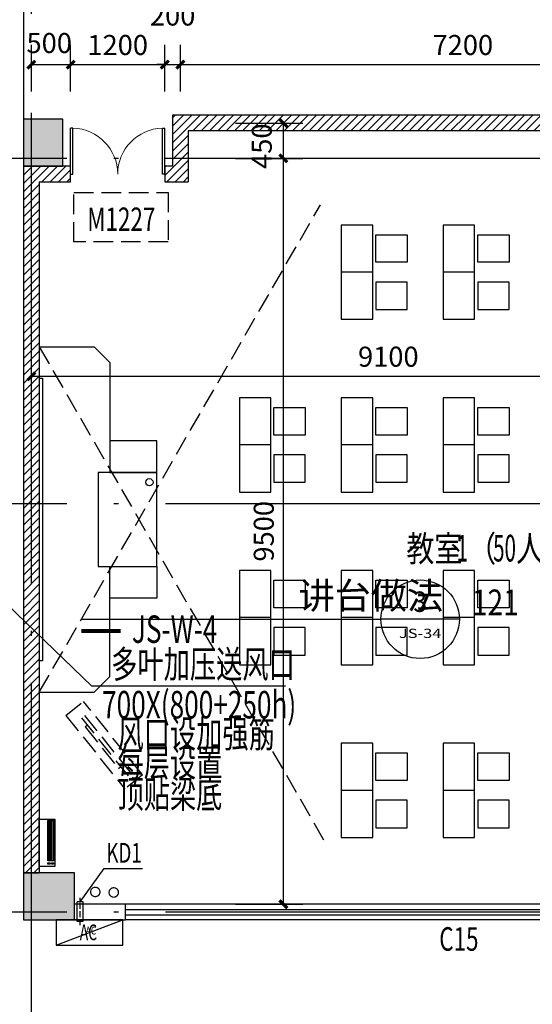
# Model space of a CAD drawing. Units: millimetres. Extents: x 963754 to 2152093, y 532391 to 1202997.
# Drawn here: x 1598785 to 1605321, y 596332 to 608873 of the extents above; entities that cross this region are included whole.
import ezdxf
from ezdxf.enums import TextEntityAlignment as Align

# ---------------------------------------------------------------- set-up
doc = ezdxf.new("R2010")
doc.units = ezdxf.units.MM
doc.header["$LTSCALE"] = 1000
doc.linetypes.add('DASH', pattern=[0.35, 0.25, -0.1])
doc.linetypes.add('DOTE', pattern=[2.42, 2, -0.2, 0.02, -0.2])
for name, color, linetype in [('0本次设计改造范围', 63, 'Continuous'), ('ACS_COM', 7, 'Continuous'), ('DIM_IDEN', 3, 'Continuous'), ('Elec(电器)', 5, 'Continuous'), ('Hole(留洞)', 202, 'Continuous'), ('Hole_Text(留洞文字)', 202, 'Continuous'), ('PUB_DIM', 3, 'Continuous'), ('PUB_HATCH', 8, 'Continuous'), ('PUB_TEXT', 7, 'Continuous'), ('PUB_WALL', 9, 'Continuous'), ('VPIPE-废水立管', 30, 'Continuous'), ('VPIPE-雨水立管', 130, 'Continuous'), ('WALL', 2, 'Continuous'), ('WINDOW', 153, 'Continuous'), ('WINDOW_TEXT', 30, 'Continuous'), ('XG', 6, 'Continuous'), ('建-墙体', 2, 'Continuous'), ('建-家具', 145, 'Continuous'), ('建-房间名', 7, 'Continuous'), ('建-柱子', 6, 'Continuous'), ('建-轴网', 1, 'DOTE'), ('建-门窗', 4, 'Continuous'), ('建-门窗-编号', 7, 'Continuous'), ('新增墙体', 9, 'Continuous')]:
    doc.layers.add(name, color=color, linetype=linetype)
doc.layers.add('ACS_JFG_BZ', color=1, linetype='Continuous', lineweight=25)
doc.styles.add('1', font='txt')
doc.styles.add('_TCH_DIM', font='SIMPLEX', dxfattribs={"bigfont": 'GBCBIG'})
doc.styles.add('_TCH_DIM_T3', font='SIMPLEX', dxfattribs={"width": 0.705882, "bigfont": 'GBCBIG'})
doc.styles.add('_TCH_LABEL', font='COMPLEX', dxfattribs={"bigfont": 'GBCBIG'})
doc.styles.add('_TCH_SPACE', font='gt单线西文.shx', dxfattribs={"width": 0.8, "height": 5, "bigfont": 'gt单线中文.shx'})
doc.styles.add('_TCH_WINDOW', font='gt单线西文.shx', dxfattribs={"height": 3.5, "bigfont": 'gt单线中文.shx'})
doc.styles.add('_ZBHZ', font='zbtxt.shx', dxfattribs={"width": 0.65, "bigfont": 'zbhztxt.shx'})
doc.styles.add('hzht', font='simhei.ttf')
doc.dimstyles.new('_TCH_ARCH&&100', dxfattribs={"dimtxt": 255, "dimasz": 100, "dimexe": 250, "dimexo": 300, "dimgap": 122.5, "dimtad": 1, "dimdec": 0, "dimzin": 0, "dimdsep": 46, "dimtxsty": '_TCH_DIM_T3', "dimblk": 'ARCHTICK', "dimcen": 0.09, "dimclrt": 7, "dimazin": 2, "dimtfac": 1, "dimtdec": 0, "dimtix": 1, "dimtmove": 2, "dimatfit": 3, "dimfxl": 0, "dimtolj": 1, "dimtzin": 0, "dimarcsym": 0})

# ---------------------------------------------------------------- blocks, each defined once
blk = doc.blocks.new('zhouwang')
at = {"layer": '建-轴网', "ltscale": 3}
for p, q in [((-41100, -3079.9), (-41100, 24424.8)), ((10171.2, 9600), (-91377.7, 9599.9)), ((10171.2, 5200), (-45400, 5200)), ((10171.2, 0), (-91377.7, 0))]:
    blk.add_line(p, q, dxfattribs=at)
blk = doc.blocks.new('retgsegdfgb')
at = {"layer": '建-家具'}
blk.add_line((-149778960, -43226924), (-149778560, -43226924), dxfattribs=at)
blk.add_lwpolyline([(-149778960, -43227524), (-149778960, -43226324), (-149778560, -43226324), (-149778560, -43227524)], close=True, dxfattribs=at)
for points in [[(-149778999, -43226448), (-149779399, -43226448), (-149779399, -43226798), (-149778999, -43226798), (-149778999, -43226448)], [(-149778999, -43227400), (-149779399, -43227400), (-149779399, -43227050), (-149778999, -43227050), (-149778999, -43227400)]]:
    blk.add_lwpolyline(points, dxfattribs=at)
blk = doc.blocks.new('rtwesrgdgb')
at = {"layer": '建-家具', "linetype": 'DASH'}
for p, q in [((-149773975, -43227273), (-149773750, -43227092)), ((-149772999, -43228027), (-149773750, -43227092)), ((-149773975, -43227273), (-149773224, -43228207)), ((-149773835, -43227288), (-149773209, -43228067)), ((-149773796, -43227257), (-149773170, -43228035)), ((-149773669, -43227353), (-149773699, -43227377)), ((-149773243, -43227884), (-149773669, -43227353)), ((-149773243, -43227884), (-149773272, -43227908)), ((-149772999, -43228027), (-149773224, -43228207))]:
    blk.add_line(p, q, dxfattribs=at)
at = {"layer": '建-家具'}
for p, q in [((-149772699, -43232324), (-149772699, -43228724)), ((-149772699, -43228724), (-149772659, -43228724)), ((-149772659, -43232324), (-149772659, -43228724)), ((-149772659, -43232324), (-149772699, -43232324))]:
    blk.add_line(p, q, dxfattribs=at)
for points in [[(-149772659, -43228324), (-149773359, -43228324), (-149773559, -43228524), (-149773559, -43229924)], [(-149772659, -43232724), (-149773359, -43232724), (-149773559, -43232524), (-149773559, -43231124)]]:
    blk.add_lwpolyline(points, dxfattribs=at)
for points in [[(-149774159, -43229524), (-149773559, -43229524), (-149773559, -43229924), (-149774159, -43229924)], [(-149774159, -43229924), (-149774159, -43231124), (-149773409, -43231124), (-149773409, -43229924)], [(-149774159, -43231524), (-149773559, -43231524), (-149773559, -43231124), (-149774159, -43231124)]]:
    blk.add_lwpolyline(points, close=True, dxfattribs=at)
blk.add_circle((-149774063, -43230998), 46.6, dxfattribs=at)
blk = doc.blocks.new('rtyhbfbn')
at = {"layer": 'WALL', "color": 0}
for p in [(-3150, -450), (-1850, -450), (-550, -450), (750, -450), (2050, -450), (-4450, -2650), (-3150, -2650), (-1850, -2650), (-550, -2650), (750, -2650), (2050, -2650), (3350, -2650), (-4450, -4850), (-3150, -4850), (-1850, -4850), (-550, -4850), (750, -4850), (2050, -4850), (3350, -4850), (-4450, -7051), (-3150, -7050), (-1850, -7050), (-550, -7050), (750, -7050), (2050, -7050)]:
    blk.add_blockref('retgsegdfgb', p, dxfattribs=at)
at = {"layer": 'WALL', "color": 0, "xscale": -1, "rotation": 180}
blk.add_blockref('rtwesrgdgb', (0, -86461048), dxfattribs=at)
blk = doc.blocks.new('_FZH')
blk.add_lwpolyline([(-0.5, -0.5), (0.5, -0.5), (0.5, 0.5), (-0.5, 0.5)], close=True)
at = {"layer": 'PUB_HATCH'}
blk.add_solid([(-0.5, -0.5), (0.5, -0.5), (-0.5, 0.5), (0.5, 0.5)], dxfattribs=at)
blk = doc.blocks.new('$DorLib2D$00000002')
for p, q in [((-0.5, 0), (-0.5, 0.4875)), ((-0.475, 0.4875), (-0.5, 0.4875)), ((-0.475, 0), (-0.475, 0.4875)), ((0.475, 0), (0.475, 0.4875)), ((0.475, 0.4875), (0.5, 0.4875)), ((0.5, 0), (0.5, 0.4875)), ((-0.5, 0), (-0.475, 0)), ((0.5, 0), (0.475, 0))]:
    blk.add_line(p, q)
at = {"lineweight": 13}
for centre, start, end in [((-0.4875, 0), 0, 88.53072), ((0.4875, 0), 91.46928, 180)]:
    blk.add_arc(centre, 0.4875, start, end, dxfattribs=at)
blk = doc.blocks.new('A$C1DEE1B2A')
for p, q in [((600, 200), (0, 200)), ((0, 200), (0, 0)), ((600, 0), (600, 200)), ((0, 0), (600, 0))]:
    blk.add_line(p, q)
at = {"color": 8}
for p, q in [((44, 183), (28, 183)), ((28, 183), (28, 157)), ((28, 157), (44, 157)), ((44, 135), (28, 135)), ((28, 135), (28, 109)), ((44, 157), (44, 183)), ((44, 109), (44, 135)), ((586, 186), (69, 186)), ((69, 186), (69, 111)), ((586, 177), (69, 177)), ((586, 158), (69, 158)), ((586, 140), (69, 140)), ((586, 111), (586, 186)), ((28, 109), (44, 109)), ((586, 121), (69, 121)), ((69, 111), (586, 111))]:
    blk.add_line(p, q, dxfattribs=at)
blk = doc.blocks.new('空调室外机2')
at = {"linetype": 'ByBlock'}
blk.add_line((0, 0), (850, 320), dxfattribs=at)
at = {"ltscale": 0.5}
blk.add_lwpolyline([(0, 0), (850, 0), (850, 320), (0, 320)], close=True, dxfattribs=at)
at = {"ltscale": 0.5, "style": '_ZBHZ', "width": 0.65}
blk.add_text('AC', height=200, dxfattribs=at).set_placement((300, 62))
at = {"layer": '0本次设计改造范围', "color": 2, "style": 'hzht', "width": 0.8}
blk.add_text('AC', height=100, rotation=359.9501, dxfattribs=at).set_placement((375, 134))
blk = doc.blocks.new('A$C2FBE644B')
at = {"linetype": 'DASH', "ltscale": 0.3}
blk.add_line((0, 40), (350, 40), dxfattribs=at)
for p, q in [((50, 80), (300, 80)), ((50, 80), (50, 0)), ((50, 0), (300, 0)), ((300, 80), (300, 0))]:
    blk.add_line(p, q)
blk = doc.blocks.new('03')
at = {"layer": 'VPIPE-废水立管', "color": 7, "const_width": 16}
blk.add_lwpolyline([(834920, 267400, 1), (835029, 267449, 1), (834920, 267400)], format="xyb", dxfattribs=at)
at = {"layer": 'VPIPE-雨水立管', "const_width": 16}
blk.add_lwpolyline([(835155, 267394, 1), (835265, 267442, 1), (835155, 267394)], format="xyb", dxfattribs=at)
blk = doc.blocks.new('asdfa')
at = {"layer": 'ACS_JFG_BZ'}
for p, q in [((1072, -2324), (-1500, 150, 200)), ((3539, -2324), (1072, -2324))]:
    blk.add_line(p, q, dxfattribs=at)
at = {"layer": 'ACS_JFG_BZ', "width": 0.7}
for s, p in [('JS-W-4', (1581, -1772)), ('多叶加压送风口', (1318, -2219)), ('700X(800+250h)', (1201, -2734)), ('风口设加强筋', (1398, -3104)), ('每层设置', (1398, -3473)), ('顶贴梁底', (1398, -3874))]:
    blk.add_text(s, height=350, dxfattribs=at).set_placement(p)
blk = doc.blocks.new('004')
at = {"layer": 'ACS_COM'}
blk.add_blockref('asdfa', (616104, 360009), dxfattribs=at)
blk = doc.blocks.new('_ArchTick')
at = {"color": 0, "linetype": 'ByBlock', "const_width": 0.4}
blk.add_lwpolyline([(-0.5, -0.5), (0.5, 0.5)], dxfattribs=at)
blk = doc.blocks.new('*D1429')
at = {"layer": 'DEFPOINTS', "color": 0, "transparency": 16777216}
for p in [(1599435, 608301), (1598935, 607657), (1599435, 607657)]:
    blk.add_point(p, dxfattribs=at)
at = {"layer": 'PUB_DIM', "color": 0, "lineweight": -2, "transparency": 16777216}
for p, q in [((1598935, 607957), (1598935, 608551)), ((1599435, 607957), (1599435, 608551)), ((1598935, 608301), (1599435, 608301))]:
    blk.add_line(p, q, dxfattribs=at)
at = {"layer": 'PUB_DIM', "color": 0, "lineweight": -2, "transparency": 16777216, "xscale": 100, "yscale": 100, "zscale": 100, "rotation": 180}
blk.add_blockref('_ArchTick', (1598935, 608301), dxfattribs=at)
at = {"layer": 'PUB_DIM', "color": 0, "lineweight": -2, "transparency": 16777216, "xscale": 100, "yscale": 100, "zscale": 100}
blk.add_blockref('_ArchTick', (1599435, 608301), dxfattribs=at)
at = {"layer": 'PUB_DIM', "color": 7, "transparency": 16777216, "insert": (1599162, 608576), "char_height": 255, "attachment_point": 5, "style": '_TCH_DIM_T3'}
blk.add_mtext('\\A1;500', dxfattribs=at)
blk = doc.blocks.new('*D1430')
at = {"layer": 'DEFPOINTS', "color": 0, "transparency": 16777216}
for p in [(1600635, 608301), (1599435, 607657), (1600635, 607657)]:
    blk.add_point(p, dxfattribs=at)
at = {"layer": 'PUB_DIM', "color": 0, "lineweight": -2, "transparency": 16777216}
for p, q in [((1599435, 607957), (1599435, 608551)), ((1600635, 607957), (1600635, 608551)), ((1599435, 608301), (1600635, 608301))]:
    blk.add_line(p, q, dxfattribs=at)
at = {"layer": 'PUB_DIM', "color": 0, "lineweight": -2, "transparency": 16777216, "xscale": 100, "yscale": 100, "zscale": 100, "rotation": 180}
blk.add_blockref('_ArchTick', (1599435, 608301), dxfattribs=at)
at = {"layer": 'PUB_DIM', "color": 0, "lineweight": -2, "transparency": 16777216, "xscale": 100, "yscale": 100, "zscale": 100}
blk.add_blockref('_ArchTick', (1600635, 608301), dxfattribs=at)
at = {"layer": 'PUB_DIM', "color": 7, "transparency": 16777216, "insert": (1600035, 608551), "char_height": 255, "attachment_point": 5, "style": '_TCH_DIM_T3'}
blk.add_mtext('\\A1;1200', dxfattribs=at)
blk = doc.blocks.new('*D1431')
at = {"layer": 'DEFPOINTS', "color": 0, "transparency": 16777216}
for p in [(1600835, 608301), (1600635, 607657), (1600835, 607657)]:
    blk.add_point(p, dxfattribs=at)
at = {"layer": 'PUB_DIM', "color": 0, "lineweight": -2, "transparency": 16777216}
for p, q in [((1600635, 607957), (1600635, 608551)), ((1600835, 607957), (1600835, 608551)), ((1600635, 608301), (1600535, 608301)), ((1600635, 608301), (1600835, 608301)), ((1600835, 608301), (1600935, 608301))]:
    blk.add_line(p, q, dxfattribs=at)
at = {"layer": 'PUB_DIM', "color": 0, "lineweight": -2, "transparency": 16777216, "xscale": 100, "yscale": 100, "zscale": 100}
blk.add_blockref('_ArchTick', (1600635, 608301), dxfattribs=at)
at = {"layer": 'PUB_DIM', "color": 0, "lineweight": -2, "transparency": 16777216, "xscale": 100, "yscale": 100, "zscale": 100, "rotation": 180}
blk.add_blockref('_ArchTick', (1600835, 608301), dxfattribs=at)
at = {"layer": 'PUB_DIM', "color": 7, "transparency": 16777216, "insert": (1600735, 608926), "char_height": 255, "attachment_point": 5, "style": '_TCH_DIM_T3'}
blk.add_mtext('\\A1;200', dxfattribs=at)
blk = doc.blocks.new('*D1432')
at = {"layer": 'DEFPOINTS', "color": 0, "transparency": 16777216}
for p in [(1608035, 608301), (1600835, 607657), (1608035, 607657)]:
    blk.add_point(p, dxfattribs=at)
at = {"layer": 'PUB_DIM', "color": 0, "lineweight": -2, "transparency": 16777216}
for p, q in [((1600835, 607957), (1600835, 608551)), ((1608035, 607957), (1608035, 608551)), ((1600835, 608301), (1608035, 608301))]:
    blk.add_line(p, q, dxfattribs=at)
at = {"layer": 'PUB_DIM', "color": 0, "lineweight": -2, "transparency": 16777216, "xscale": 100, "yscale": 100, "zscale": 100, "rotation": 180}
blk.add_blockref('_ArchTick', (1600835, 608301), dxfattribs=at)
at = {"layer": 'PUB_DIM', "color": 0, "lineweight": -2, "transparency": 16777216, "xscale": 100, "yscale": 100, "zscale": 100}
blk.add_blockref('_ArchTick', (1608035, 608301), dxfattribs=at)
at = {"layer": 'PUB_DIM', "color": 7, "transparency": 16777216, "insert": (1604435, 608551), "char_height": 255, "attachment_point": 5, "style": '_TCH_DIM_T3'}
blk.add_mtext('\\A1;7200', dxfattribs=at)
blk = doc.blocks.new('*D1455')
at = {"layer": 'DEFPOINTS', "color": 0, "transparency": 16777216}
for p in [(1608035, 604331), (1598935, 603662), (1608035, 603662)]:
    blk.add_point(p, dxfattribs=at)
at = {"layer": 'PUB_DIM', "color": 0, "lineweight": -2, "transparency": 16777216}
for p, q in [((1598935, 603962), (1598935, 604581)), ((1608035, 603962), (1608035, 604581)), ((1598935, 604331), (1608035, 604331))]:
    blk.add_line(p, q, dxfattribs=at)
at = {"layer": 'PUB_DIM', "color": 0, "lineweight": -2, "transparency": 16777216, "xscale": 100, "yscale": 100, "zscale": 100, "rotation": 180}
blk.add_blockref('_ArchTick', (1598935, 604331), dxfattribs=at)
at = {"layer": 'PUB_DIM', "color": 0, "lineweight": -2, "transparency": 16777216, "xscale": 100, "yscale": 100, "zscale": 100}
blk.add_blockref('_ArchTick', (1608035, 604331), dxfattribs=at)
at = {"layer": 'PUB_DIM', "color": 7, "transparency": 16777216, "insert": (1603485, 604581), "char_height": 255, "attachment_point": 5, "style": '_TCH_DIM_T3'}
blk.add_mtext('\\A1;9100', dxfattribs=at)
blk = doc.blocks.new('*D1466')
at = {"layer": 'DEFPOINTS', "color": 0, "transparency": 16777216}
for p in [(1601235, 607557), (1602147, 607557), (1601235, 607107)]:
    blk.add_point(p, dxfattribs=at)
at = {"layer": 'PUB_DIM', "color": 0, "lineweight": -2, "transparency": 16777216}
for p, q in [((1601535, 607557), (1602397, 607557)), ((1602147, 607107), (1602147, 607557)), ((1601535, 607107), (1602397, 607107))]:
    blk.add_line(p, q, dxfattribs=at)
at = {"layer": 'PUB_DIM', "color": 0, "lineweight": -2, "transparency": 16777216, "xscale": 100, "yscale": 100, "zscale": 100}
for p, rotation in [((1602147, 607557), 90), ((1602147, 607107), 270)]:
    blk.add_blockref('_ArchTick', p, dxfattribs=dict(at, rotation=rotation))
at = {"layer": 'PUB_DIM', "color": 7, "transparency": 16777216, "insert": (1601872, 607262), "char_height": 255, "attachment_point": 5, "rotation": 90, "style": '_TCH_DIM_T3'}
blk.add_mtext('\\A1;450', dxfattribs=at)
blk = doc.blocks.new('*D1467')
at = {"layer": 'DEFPOINTS', "color": 0, "transparency": 16777216}
for p in [(1601235, 607107), (1602147, 607107), (1601235, 597607)]:
    blk.add_point(p, dxfattribs=at)
at = {"layer": 'PUB_DIM', "color": 0, "lineweight": -2, "transparency": 16777216}
for p, q in [((1601535, 607107), (1602397, 607107)), ((1602147, 597607), (1602147, 607107)), ((1601535, 597607), (1602397, 597607))]:
    blk.add_line(p, q, dxfattribs=at)
at = {"layer": 'PUB_DIM', "color": 0, "lineweight": -2, "transparency": 16777216, "xscale": 100, "yscale": 100, "zscale": 100}
for p, rotation in [((1602147, 607107), 90), ((1602147, 597607), 270)]:
    blk.add_blockref('_ArchTick', p, dxfattribs=dict(at, rotation=rotation))
at = {"layer": 'PUB_DIM', "color": 7, "transparency": 16777216, "insert": (1601897, 602357), "char_height": 255, "attachment_point": 5, "rotation": 90, "style": '_TCH_DIM_T3'}
blk.add_mtext('\\A1;9500', dxfattribs=at)

msp = doc.modelspace()

# ---------------------------------------------------------------- hatches: boundary and pattern name
at = {"layer": 'PUB_WALL'}
for points in [[(1599334.6, 607607), (1598834.6, 607607), (1598874.6, 607567), (1599294.6, 607567)], [(1598834.6, 607607), (1598834.6, 607006), (1598874.6, 607046), (1598874.6, 607567)], [(1599334.6, 607006), (1599334.6, 607607), (1599294.6, 607567), (1599294.6, 607046)], [(1598834.6, 607006), (1599334.6, 607006), (1599294.6, 607046), (1598874.6, 607046)], [(1599484.6, 598007), (1598834.6, 598007), (1598874.6, 597967), (1599444.6, 597967)], [(1598834.6, 598007), (1598834.6, 597407), (1598874.6, 597447), (1598874.6, 597967)], [(1599484.6, 597407), (1599484.6, 598007), (1599444.6, 597967), (1599444.6, 597447)], [(1598834.6, 597407), (1599484.6, 597407), (1599444.6, 597447), (1598874.6, 597447)]]:
    msp.add_hatch(color=256, dxfattribs=at).paths.add_polyline_path(points)
at = {"layer": '新增墙体'}
h = msp.add_hatch(dxfattribs=at)
h.set_pattern_fill('普通砖', color=256, scale=30)
h.set_pattern_definition([(45, (1382106.38, 855050.275), (-53.03303, 53.03303), [])])
h.paths.add_polyline_path([(1599034.6, 619307), (1598834.6, 619307), (1598834.6, 615707), (1599034.6, 615707)])
h.paths.add_polyline_path([(1599234.6, 619507), (1599234.6, 619307), (1600034.6, 619307), (1600034.6, 619507)])
h.paths.add_polyline_path([(1599034.6, 615106), (1598834.6, 615106), (1598834.6, 611906.8), (1598834.6, 611206.8), (1599034.6, 611206.8), (1599034.6, 611806.8), (1599284.6, 611806.8), (1599284.6, 612006.8), (1599034.6, 612006.8)])
h.paths.add_polyline_path([(1600734.6, 611206.9), (1608534.6, 611206.9), (1608534.6, 611806.9), (1608634.6, 611806.9), (1608634.6, 612006.9), (1608334.6, 612006.9), (1608334.6, 611406.9), (1600934.6, 611406.9), (1600934.6, 612006.8), (1600484.6, 612006.8), (1600484.6, 611806.8), (1600734.6, 611806.8)])
h.paths.add_polyline_path([(1615734.6, 612006.9), (1615434.6, 612006.9), (1615434.6, 611806.9), (1615534.6, 611806.9), (1615534.6, 611206.9), (1622509.5, 611206.9), (1622509.5, 611806.9), (1622609.5, 611806.9), (1622609.5, 612006.9), (1622309.5, 612006.9), (1622309.5, 611406.9), (1615734.6, 611406.9)])
h.paths.add_polyline_path([(1598834.6, 607006), (1598834.6, 598007), (1599034.6, 598007), (1599034.6, 606806.9), (1599434.6, 606806.9), (1599434.6, 607006.9)])
h.paths.add_polyline_path([(1600934.6, 607457), (1607709.6, 607457), (1607709.6, 607657), (1600734.6, 607657), (1600734.6, 607006.9), (1600634.6, 607006.9), (1600634.6, 606806.9), (1600934.6, 606806.9)])
h.paths.add_polyline_path([(1610232.8, 607657), (1608359.6, 607657), (1608359.6, 607457), (1610032.8, 607457), (1610032.8, 606806.9), (1610332.8, 606806.9), (1610332.8, 607006.9), (1610232.8, 607006.9)])
h.paths.add_polyline_path([(1611532.8, 607006.9), (1611532.8, 606806.9), (1611632.8, 606806.9), (1611632.8, 597607), (1612832.8, 597607), (1612832.8, 597807), (1611832.8, 597807), (1611832.8, 606806.9), (1611932.9, 606806.9), (1611932.9, 607006.9), (1611732.8, 607006.9)])
h.paths.add_polyline_path([(1613432.9, 607457), (1615709.6, 607457), (1615709.6, 607657), (1613232.9, 607657), (1613232.9, 607006.9), (1613132.9, 607006.9), (1613132.9, 606806.9), (1613432.9, 606806.9)])
h.paths.add_polyline_path([(1616359.6, 607657), (1616359.6, 607457), (1622109.6, 607457), (1622109.6, 606806.9), (1622409.6, 606806.9), (1622409.6, 607006.9), (1622309.6, 607006.9), (1622309.6, 607657)])
h.paths.add_polyline_path([(1624034.6, 607006.9), (1623609.6, 607006.9), (1623609.6, 606806.9), (1623934.6, 606806.9), (1623934.6, 598057), (1624134.6, 598057), (1624134.6, 606806.9), (1624459.6, 606806.9), (1624459.6, 607006.9)])
h.paths.add_polyline_path([(1625759.6, 607657), (1625759.6, 607006.9), (1625659.6, 607006.9), (1625659.6, 606806.9), (1625959.6, 606806.9), (1625959.6, 607457), (1631709.6, 607457), (1631709.6, 607657)])
h.paths.add_polyline_path([(1626034.1, 619307), (1626034.1, 619507), (1624234.6, 619507), (1624234.1, 619307), (1624234.1, 619307)])
h.paths.add_polyline_path([(1623833.6, 619307), (1623833.6, 619507), (1622234.1, 619506.2), (1622234.1, 619307)])
h.paths.add_polyline_path([(1634134.7, 616581.2), (1634334.7, 616581.2), (1634334.7, 619507), (1634134.7, 619507), (1634134.7, 619407)])
h.paths.add_polyline_path([(1634334.7, 612606.9), (1634334.7, 615581.2), (1634134.7, 615581.2), (1634134.7, 612506.9), (1634134.7, 612006.9), (1634034.7, 612006.9), (1634034.7, 611806.9), (1634134.7, 611806.9), (1634134.7, 611206.9), (1635184.6, 611206.9), (1635184.6, 611406.9), (1634334.7, 611406.9), (1634334.7, 611906.9), (1634334.7, 612406.9), (1637234.6, 612406.9), (1637234.6, 611406.9), (1636384.6, 611406.9), (1636384.6, 611206.9), (1637434.6, 611206.9), (1637434.6, 612506.9), (1637434.6, 618106), (1640434.6, 618106), (1640434.6, 618006), (1640634.6, 618007), (1640634.6, 618706), (1640634.6, 619506.9), (1637234.6, 619506.9), (1637234.6, 618706), (1637234.6, 612606.9)])
h.paths.add_polyline_path([(1637434.6, 618306), (1637434.6, 619306.9), (1640434.6, 619306.9), (1640434.6, 618306)], flags=16)
h.paths.add_polyline_path([(1647733.6, 619507), (1640534.6, 619507), (1640234.6, 619507), (1640234.6, 619307), (1647733.6, 619307)])
h.paths.add_polyline_path([(1647733.6, 618407), (1647934.6, 618407), (1647934.6, 619306), (1647733.6, 619306)])
h.paths.add_polyline_path([(1640034.6, 616506), (1640634.6, 616506), (1640634.6, 616806), (1640434.6, 616806), (1640434.6, 616706), (1639834.6, 616706), (1639834.6, 615707), (1640034.6, 615707)], flags=17)
h.paths.add_polyline_path([(1642534.6, 608757), (1647734.6, 608757), (1647734.6, 607607), (1647934.6, 607607), (1647934.6, 608857), (1647934.6, 609957), (1647734.6, 609957), (1647734.6, 608957), (1642434.6, 608957), (1640637.8, 608957), (1640637.8, 609057), (1640437.8, 609057), (1640437.8, 608957), (1639834.6, 608957), (1639834.6, 607657), (1640034.6, 607657), (1640034.6, 608757), (1640537.8, 608757), (1642334.6, 608757), (1642334.6, 607657), (1640359.6, 607657), (1640359.6, 607457), (1642534.6, 607457)])
h.paths.add_polyline_path([(1640034.6, 607006), (1639834.6, 607006), (1639834.6, 604207), (1641134.6, 604207), (1641134.6, 604407), (1640034.6, 604407)])
h.paths.add_polyline_path([(1642534.6, 605132.4), (1647734.6, 605132.4), (1647734.6, 603619.7), (1647934.6, 603619.7), (1647934.6, 605232.4), (1647934.6, 606006), (1647734.6, 606006), (1647734.6, 605332.4), (1642334.6, 605332.4), (1642334.6, 604407), (1642134.6, 604407), (1642134.6, 604207), (1642334.6, 604207), (1642334.6, 603707), (1642534.6, 603707), (1642534.6, 604307)])
h.paths.add_polyline_path([(1637259.6, 600781), (1637459.6, 600781), (1637459.6, 606907), (1637459.6, 607657), (1637259.6, 607657), (1637259.6, 607007), (1637159.6, 607007), (1637159.6, 606807), (1637259.6, 606807)])
h.paths.add_polyline_path([(1632359.6, 607657), (1632359.6, 607457), (1635659.6, 607457), (1635659.6, 606807), (1635959.6, 606807), (1635959.6, 607007), (1635859.6, 607007), (1635859.6, 607657)])
h.paths.add_polyline_path([(1610134.6, 619306.1), (1613934.6, 619306.1), (1613934.6, 616896.5), (1614134.6, 616958.1), (1614134.6, 619506.1), (1609934.6, 619506.1), (1609934.6, 619306.7)])
h.paths.add_polyline_path([(1613934.6, 616958.1), (1613934.6, 611406.9), (1610134.6, 611406.9), (1610134.6, 612006.9), (1609834.6, 612006.9), (1609834.6, 611806.9), (1609934.6, 611806.9), (1609934.6, 611206.9), (1614134.6, 611206.9), (1614134.6, 611806.9), (1614234.6, 611806.9), (1614234.6, 612006.9), (1614134.6, 612006.9), (1614134.6, 616958.1)])
h.paths.add_polyline_path([(1624234.1, 612006.9), (1624034.1, 612006.9), (1623809.5, 612006.9), (1623809.5, 611806.9), (1624459.6, 611806.9), (1624459.6, 612006.9)])

# ---------------------------------------------------------------- linework, layer by layer
at = {"layer": 'DIM_IDEN'}
for p, q in [((1599571.6, 601237), (1603254.5, 601237)), ((1603254.5, 601237), (1603390.9, 601237)), ((1604390.9, 601237), (1603390.9, 601237))]:
    msp.add_line(p, q, dxfattribs=at)
at = {"layer": 'DIM_IDEN', "const_width": 50}
msp.add_lwpolyline([(1599571.6, 601087), (1600071.6, 601087)], dxfattribs=at)
at = {"layer": 'DIM_IDEN'}
msp.add_circle((1603890.9, 601237), 500, dxfattribs=at)
at = {"layer": 'Hole_Text(留洞文字)'}
msp.add_lwpolyline([(1599556.5, 597638.6), (1599862.6, 598061.7), (1600350, 598061.7)], dxfattribs=at)
at = {"layer": 'WINDOW'}
for p, q in [((1598834.6, 615107), (1598834.6, 606957)), ((1607709.6, 597606.6), (1600135.1, 597606.6)), ((1600135.1, 597539.9), (1607709.6, 597539.9)), ((1600135.1, 597473.3), (1607709.6, 597473.3)), ((1607709.6, 597406.6), (1600135.1, 597406.6))]:
    msp.add_line(p, q, dxfattribs=at)
at = {"layer": 'XG', "color": 253, "linetype": 'DASH'}
for p, q in [((1599034.6, 600306.9), (1602619.3, 606515.7)), ((1599034.8, 604707), (1602667.1, 598415.7))]:
    msp.add_line(p, q, dxfattribs=at)
at = {"layer": '建-墙体'}
for p, q in [((1600134.6, 597607), (1599484.6, 597607)), ((1599484.6, 597407), (1599484.6, 597607)), ((1600134.6, 597407), (1600134.6, 597607)), ((1599484.6, 597407), (1600134.6, 597407))]:
    msp.add_line(p, q, dxfattribs=at)
at = {"layer": '建-门窗', "linetype": 'DASH'}
msp.add_lwpolyline([(1599477.6, 606671.2), (1600677.5, 606671.2), (1600677.5, 606044.8), (1599477.6, 606044.8)], close=True, dxfattribs=at)
at = {"layer": '新增墙体'}
for p, q in [((1600734.6, 607657), (1600734.6, 607006.9)), ((1607709.6, 607657), (1600734.6, 607657)), ((1600934.6, 607457), (1600934.6, 606806.9)), ((1607709.6, 607457), (1600934.6, 607457)), ((1599434.6, 607006.9), (1598834.6, 607006)), ((1598834.6, 607006), (1598834.6, 606906.9)), ((1598834.6, 607006), (1598834.6, 598007)), ((1599434.6, 606806.9), (1599434.6, 607006.9)), ((1600734.6, 607006.9), (1600634.6, 607006.9)), ((1600634.6, 607006.9), (1600634.6, 606806.9)), ((1599034.6, 606806.9), (1599434.6, 606806.9)), ((1599034.6, 606806.9), (1599034.6, 598007)), ((1600634.6, 606806.9), (1600934.6, 606806.9)), ((1598834.6, 598007), (1599034.6, 598007))]:
    msp.add_line(p, q, dxfattribs=at)

# ---------------------------------------------------------------- block references
msp.add_blockref('004', (982530.7, 242698.4))
at = {"layer": 'Elec(电器)', "extrusion": (0, 0, -1), "zscale": -1, "rotation": 90.00000000000001}
msp.add_blockref('A$C1DEE1B2A', (-1599034.6, 598088.5), dxfattribs=at)
at = {"layer": 'Elec(电器)'}
msp.add_blockref('空调室外机2', (1599251.1, 597086.6), dxfattribs=at)
at = {"layer": 'Hole(留洞)', "xscale": -1, "rotation": 270}
msp.add_blockref('A$C2FBE644B', (1599516.5, 597338.6), dxfattribs=at)
at = {"layer": '建-家具', "xscale": -1}
msp.add_blockref('rtyhbfbn', (-148173624.3, 43833031.2), dxfattribs=at)
at = {"layer": '建-柱子'}
for p, xscale, yscale, zscale in [((1599084.6, 607306.5), 499.9994440935552, 601.0009765625, 601.0009765625), ((1599084.6, 607306.5), 499.9994440935552, 601.0009765625, 601.0009765625), ((1599159.6, 597707), 649.9984978088178, 600.000000013737, 600.000000013737), ((1599159.6, 597707), 649.9984978088178, 600.000000013737, 600.000000013737)]:
    msp.add_blockref('_FZH', p, dxfattribs=dict(at, xscale=xscale, yscale=yscale, zscale=zscale))
at = {"layer": '建-轴网'}
for name, p in [('zhouwang', (1640034.6, 597507)), ('03', (764774.5, 330338.6))]:
    msp.add_blockref(name, p, dxfattribs=at)
at = {"layer": '建-门窗'}
ref = msp.add_blockref('$DorLib2D$00000002', (1600034.6, 606906.9), dxfattribs=dict(at, xscale=-1200, yscale=-1200, zscale=-1200, rotation=180))
ref.add_attrib('A', 'M1227', (1599646.6, 606183.2), dxfattribs={"layer": '建-门窗-编号', "height": 297.5, "style": '_TCH_WINDOW', "width": 0.705882})

# ---------------------------------------------------------------- texts
at = {"layer": 'Hole_Text(留洞文字)', "style": '_ZBHZ', "width": 0.7}
msp.add_text('KD1', height=250, dxfattribs=at).set_placement((1599890.1, 598136.6))
at = {"layer": 'PUB_TEXT', "style": '_TCH_DIM'}
msp.add_text('讲台做法', height=337.59, dxfattribs=at).set_placement((1602340.2, 601368))
at = {"layer": 'PUB_TEXT', "style": '_TCH_LABEL'}
for s, height, p, p2 in [('3', 261, (1603803.9, 601329.5), (1603977.9, 601329.5)), ('JS-34', 118.27, (1603620.6, 600997.8), (1604161.2, 600997.8))]:
    msp.add_text(s, height=height, dxfattribs=at).set_placement(p, p2, align=Align.FIT)
at = {"layer": 'WINDOW_TEXT', "style": '1', "width": 0.7}
msp.add_text('C15', height=300, rotation=0, dxfattribs=at).set_placement((1604134.3, 597014.2))
at = {"layer": '建-房间名', "style": '_TCH_SPACE'}
for s, height, width, p in [('教室', 327.56, 0.8, (1603715.3, 601971.7)), ('1', 340, 0.564706, (1604355.3, 601971.7)), ('（', 327.6, 0.8, (1604501.6, 601971.7)), ('50', 340, 0.564706, (1604821.6, 601971.7)), ('人）', 327.56, 0.8, (1605114.1, 601971.7)), ('121', 327.56, 0.8, (1604552.2, 601287.5))]:
    msp.add_text(s, height=height, dxfattribs=dict(at, width=width)).set_placement(p)

# ---------------------------------------------------------------- dimensions: what is measured, and where the dimension line sits
at = {"layer": 'PUB_DIM'}
for base, p1, p2, angle, picture, middle in [((1600834.6, 608300.8), (1600634.6, 607657), (1600834.6, 607657), 360, '*D1431', (1600734.6, 608925.8)), ((1599434.6, 608300.8), (1598934.6, 607657), (1599434.6, 607657), 360, '*D1429', (1599162.1, 608575.8)), ((1602146.7, 607557), (1601234.6, 607106.9), (1601234.6, 607557), 90, '*D1466', (1601871.7, 607262))]:
    dim = msp.add_linear_dim(base=base, p1=p1, p2=p2, angle=angle, dimstyle='_TCH_ARCH&&100', dxfattribs=at)
    dim.commit()
    dim.dimension.update_dxf_attribs({"geometry": picture, "text_midpoint": middle, "dimtype": 161})
for p1, p2, distance, picture, middle in [((1599434.6, 607657), (1600634.6, 607657), 643.8, '*D1430', (1600034.6, 608550.8)), ((1600834.6, 607657), (1608034.6, 607657), 643.8, '*D1432', (1604434.6, 608550.8)), ((1601234.6, 597607), (1601234.6, 607106.9), -912.1, '*D1467', (1601896.7, 602356.9)), ((1598934.6, 603662.3), (1608034.6, 603662.3), 669, '*D1455', (1603484.6, 604581.4))]:
    dim = msp.add_aligned_dim(p1=p1, p2=p2, distance=distance, dimstyle='_TCH_ARCH&&100', dxfattribs=at)
    dim.commit()
    dim.dimension.update_dxf_attribs({"geometry": picture, "text_midpoint": middle})

doc.saveas('drawing.dxf')
